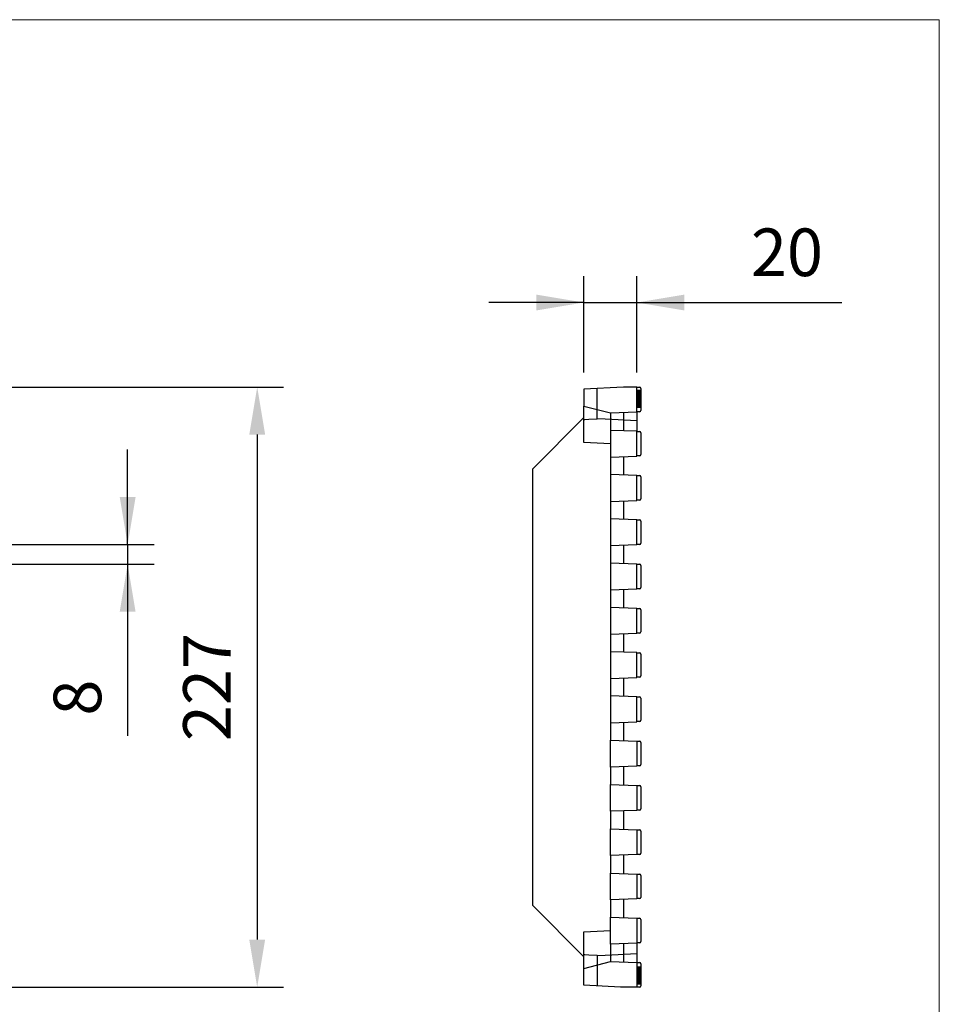
# Model space of a CAD drawing. Units: millimetres. Extents: x 1768 to 2702, y 1050 to 1696.
# Drawn here: x 2354 to 2702, y 1324 to 1696 of the extents above; entities that cross this region are included whole.
import ezdxf
from ezdxf.lldxf.tags import DXFTag

# ---------------------------------------------------------------- set-up
doc = ezdxf.new("R2010")
doc.units = ezdxf.units.MM
doc.layers.get('0').update_dxf_attribs({"lineweight": 9})
doc.layers.get('Defpoints').update_dxf_attribs({"lineweight": 9})
doc.layers.add('FNLHX200RGEM', color=7, linetype='Continuous')
doc.layers.add('Predeterminado', color=7, linetype='Continuous')
doc.layers.add('Title_Box', color=7, linetype='Continuous', lineweight=9)
doc.styles.get("Standard").update_dxf_attribs({"font": 'isocpeur.ttf'})
tags = doc.linetypes.add('HIDDEN2', pattern=[4.7625, 3.175, -1.5875]).pattern_tags.tags
tags[6:7] = [DXFTag(74, 4), DXFTag(75, 0), DXFTag(340, '0'), DXFTag(46, 0.0), DXFTag(50, 0.0), DXFTag(44, 0.0), DXFTag(45, 0.0)]
tags[4:5] = [DXFTag(74, 4), DXFTag(75, 0), DXFTag(340, '0'), DXFTag(46, 0.0), DXFTag(50, 0.0), DXFTag(44, 0.0), DXFTag(45, 0.0)]
doc.dimstyles.new('Ulma', dxfattribs={"dimscale": 100, "dimtxt": 0.18, "dimasz": 0.18, "dimexe": 0.1, "dimexo": 0.0625, "dimgap": 0.1, "dimtad": 1, "dimdec": 4, "dimdsep": 46, "dimtxsty": 'Standard', "dimcen": 0.09, "dimclrd": 154, "dimclre": 154, "dimclrt": 154, "dimadec": 1, "dimazin": 2, "dimtfac": 1, "dimtdec": 4, "dimtmove": 0, "dimatfit": 3, "dimfxl": 1, "dimtolj": 1, "dimtzin": 0, "dimarcsym": 0})

# ---------------------------------------------------------------- blocks, each defined once
blk = doc.blocks.new('SE1')
at = {"layer": 'FNLHX200RGEM', "color": 7, "linetype": 'Continuous'}
for p, q in [((883.17, 588.16), (868.17, 587.37)), ((868.17, 587.37), (868.17, 580.96)), ((888.17, 588.16), (883.17, 588.16)), ((888.17, 578.78), (888.17, 588.16)), ((888.17, 588.16), (889.17, 588.16)), ((889.67, 587.66), (889.67, 579.35)), ((868.17, 580.96), (878.17, 578.4)), ((868.17, 576.66), (868.17, 580.96)), ((878.17, 578.4), (888.17, 578.78)), ((878.17, 578.4), (878.17, 571.77)), ((883.17, 578.59), (883.17, 571.59)), ((889.17, 578.85), (888.17, 578.85)), ((888.17, 578.78), (888.17, 571.42)), ((848.67, 557.16), (868.17, 576.66)), ((878.17, 571.77), (878.17, 561.66)), ((888.17, 571.42), (878.17, 571.77)), ((888.17, 562.04), (888.17, 571.42)), ((888.17, 571.41), (889.17, 571.41)), ((889.67, 570.91), (889.67, 562.6)), ((878.17, 561.66), (888.17, 562.04)), ((878.17, 561.66), (878.17, 555.03)), ((883.17, 561.85), (883.17, 554.85)), ((889.17, 562.1), (888.17, 562.1)), ((848.67, 557.16), (848.67, 392.16)), ((878.17, 555.03), (878.17, 544.92)), ((888.17, 554.68), (878.17, 555.03)), ((888.17, 545.3), (888.17, 554.68)), ((888.17, 554.67), (889.17, 554.67)), ((889.67, 554.17), (889.67, 545.86)), ((878.17, 544.92), (888.17, 545.3)), ((878.17, 544.92), (878.17, 538.29)), ((883.17, 545.11), (883.17, 538.11)), ((889.17, 545.36), (888.17, 545.36)), ((878.17, 538.29), (878.17, 528.18)), ((888.17, 537.94), (878.17, 538.29)), ((888.17, 528.56), (888.17, 537.94)), ((888.17, 537.93), (889.17, 537.93)), ((889.67, 537.43), (889.67, 529.12)), ((878.17, 528.18), (888.17, 528.56)), ((878.17, 528.18), (878.17, 521.55)), ((883.17, 528.37), (883.17, 521.37)), ((889.17, 528.62), (888.17, 528.62)), ((878.17, 521.55), (878.17, 511.44)), ((888.17, 521.2), (878.17, 521.55)), ((888.17, 511.82), (888.17, 521.2)), ((888.17, 521.18), (889.17, 521.18)), ((889.67, 520.68), (889.67, 512.37)), ((878.17, 511.44), (888.17, 511.82)), ((878.17, 511.44), (878.17, 504.81)), ((883.17, 511.63), (883.17, 504.63)), ((889.17, 511.87), (888.17, 511.87)), ((878.17, 504.81), (878.17, 494.7)), ((888.17, 504.46), (878.17, 504.81)), ((888.17, 495.08), (888.17, 504.46)), ((888.17, 504.44), (889.17, 504.44)), ((889.67, 503.94), (889.67, 495.63)), ((878.17, 494.7), (888.17, 495.08)), ((878.17, 494.7), (878.17, 488.07)), ((883.17, 494.89), (883.17, 487.89)), ((889.17, 495.13), (888.17, 495.13)), ((878.17, 488.07), (878.17, 477.96)), ((888.17, 487.72), (878.17, 488.07)), ((888.17, 478.34), (888.17, 487.72)), ((888.17, 487.69), (889.17, 487.69)), ((889.67, 487.19), (889.67, 478.88)), ((878.17, 477.96), (888.17, 478.34)), ((878.17, 477.96), (878.17, 471.33)), ((883.17, 478.15), (883.17, 471.15)), ((889.17, 478.38), (888.17, 478.38)), ((878.17, 471.33), (878.17, 461.22)), ((888.17, 470.98), (878.17, 471.33)), ((888.17, 461.6), (888.17, 470.98)), ((888.17, 470.95), (889.17, 470.95)), ((889.67, 470.45), (889.67, 462.14)), ((878.17, 461.22), (888.17, 461.6)), ((878.17, 461.22), (878.17, 454.56)), ((883.17, 461.41), (883.17, 454.37)), ((889.17, 461.64), (888.17, 461.64)), ((878.17, 444.45), (878.17, 454.56)), ((878.17, 454.56), (888.17, 454.18)), ((888.17, 454.2), (889.17, 454.2)), ((888.17, 454.18), (888.17, 454.2)), ((888.17, 454.18), (888.17, 444.8)), ((889.67, 453.7), (889.67, 445.39)), ((888.17, 444.8), (878.17, 444.45)), ((878.17, 444.45), (878.17, 437.82)), ((883.17, 444.63), (883.17, 437.63)), ((889.17, 444.89), (888.17, 444.89)), ((878.17, 427.71), (878.17, 437.82)), ((878.17, 437.82), (888.17, 437.44)), ((888.17, 437.46), (889.17, 437.46)), ((888.17, 437.44), (888.17, 437.46)), ((888.17, 437.44), (888.17, 428.06)), ((889.67, 436.96), (889.67, 428.65)), ((888.17, 428.06), (878.17, 427.71)), ((878.17, 427.71), (878.17, 421.08)), ((883.17, 427.89), (883.17, 420.89)), ((889.17, 428.15), (888.17, 428.15)), ((878.17, 410.97), (878.17, 421.08)), ((878.17, 421.08), (888.17, 420.7)), ((888.17, 420.71), (889.17, 420.71)), ((888.17, 420.7), (888.17, 411.32)), ((889.67, 420.21), (889.67, 411.9)), ((888.17, 411.32), (878.17, 410.97)), ((878.17, 410.97), (878.17, 404.34)), ((883.17, 411.15), (883.17, 404.15)), ((889.17, 411.4), (888.17, 411.4)), ((878.17, 394.23), (878.17, 404.34)), ((878.17, 404.34), (888.17, 403.96)), ((888.17, 403.97), (889.17, 403.97)), ((888.17, 403.96), (888.17, 394.58)), ((889.67, 403.47), (889.67, 395.16)), ((868.17, 372.66), (848.67, 392.16)), ((888.17, 394.58), (878.17, 394.23)), ((878.17, 394.23), (878.17, 387.6)), ((883.17, 394.41), (883.17, 387.41)), ((889.17, 394.66), (888.17, 394.66)), ((878.17, 377.49), (878.17, 387.6)), ((878.17, 387.6), (888.17, 387.22)), ((888.17, 387.22), (888.17, 377.84)), ((888.17, 387.22), (889.17, 387.22)), ((889.67, 386.72), (889.67, 378.41)), ((888.17, 377.84), (878.17, 377.49)), ((878.17, 377.49), (878.17, 370.86)), ((883.17, 377.67), (883.17, 370.67)), ((889.17, 377.91), (888.17, 377.91)), ((888.17, 377.84), (888.17, 370.48)), ((868.17, 368.3), (868.17, 372.66)), ((868.17, 368.3), (878.17, 370.86)), ((878.17, 370.86), (888.17, 370.48)), ((888.17, 370.48), (888.17, 361.16)), ((888.17, 370.48), (889.17, 370.48)), ((889.67, 369.98), (889.67, 361.67)), ((868.17, 361.89), (868.17, 368.3)), ((882.06, 361.16), (868.17, 361.89)), ((888.17, 361.16), (882.06, 361.16)), ((889.17, 361.17), (888.17, 361.17))]:
    blk.add_line(p, q, dxfattribs=at)
at = {"layer": 'FNLHX200RGEM', "color": 7, "linetype": 'HIDDEN2'}
for p, q in [((873.17, 576.16), (873.17, 587.63)), ((889.67, 586.91), (888.17, 586.91)), ((889.67, 586.8), (888.17, 586.8)), ((889.67, 586.78), (888.17, 586.78)), ((889.67, 586.7), (888.17, 586.7)), ((889.67, 586.59), (888.17, 586.59)), ((889.67, 586.51), (888.17, 586.51)), ((889.67, 586.5), (888.17, 586.5)), ((889.67, 586.5), (888.17, 586.5)), ((889.67, 586.48), (888.17, 586.48)), ((889.67, 586.47), (888.17, 586.47)), ((889.67, 586.4), (888.17, 586.4)), ((889.67, 586.38), (888.17, 586.38)), ((889.67, 586.37), (888.17, 586.37)), ((889.67, 586.37), (888.17, 586.37)), ((889.67, 586.27), (888.17, 586.27)), ((889.67, 586.25), (888.17, 586.25)), ((889.67, 586.23), (888.17, 586.23)), ((889.67, 586.15), (888.17, 586.15)), ((889.67, 586.14), (888.17, 586.14)), ((889.67, 586.14), (888.17, 586.14)), ((889.67, 586.05), (888.17, 586.05)), ((889.67, 586.04), (888.17, 586.04)), ((889.67, 585.95), (888.17, 585.95)), ((889.67, 585.92), (888.17, 585.92)), ((889.67, 585.83), (888.17, 585.83)), ((889.67, 585.83), (888.17, 585.83)), ((889.67, 585.83), (888.17, 585.83)), ((889.67, 585.82), (888.17, 585.82)), ((889.67, 585.79), (888.17, 585.79)), ((889.67, 585.7), (888.17, 585.7)), ((889.67, 585.62), (888.17, 585.62)), ((889.67, 585.6), (888.17, 585.6)), ((889.67, 585.58), (888.17, 585.58)), ((889.67, 585.58), (888.17, 585.58)), ((889.67, 585.45), (888.17, 585.45)), ((889.67, 585.36), (888.17, 585.36)), ((889.67, 585.32), (888.17, 585.32)), ((889.67, 585.04), (888.17, 585.04)), ((889.67, 584.84), (888.17, 584.84)), ((889.67, 584.83), (888.17, 584.83)), ((889.67, 584.8), (888.17, 584.8)), ((889.67, 584.66), (888.17, 584.66)), ((889.67, 584.66), (888.17, 584.66)), ((889.67, 584.51), (888.17, 584.51)), ((889.67, 584.36), (888.17, 584.36)), ((889.67, 584.36), (888.17, 584.36)), ((889.67, 584.33), (888.17, 584.33)), ((889.67, 584.33), (888.17, 584.33)), ((889.67, 584.33), (888.17, 584.33)), ((889.67, 584.27), (888.17, 584.27)), ((889.67, 584.24), (888.17, 584.24)), ((889.67, 584.13), (888.17, 584.13)), ((889.67, 584.11), (888.17, 584.11)), ((889.67, 584.06), (888.17, 584.06)), ((889.67, 584.05), (888.17, 584.05)), ((889.67, 584.01), (888.17, 584.01)), ((889.67, 584.01), (888.17, 584.01)), ((889.67, 584), (888.17, 584)), ((889.67, 584), (888.17, 584)), ((889.67, 583.95), (888.17, 583.95)), ((889.67, 583.93), (888.17, 583.93)), ((889.67, 583.87), (888.17, 583.87)), ((889.67, 583.84), (888.17, 583.84)), ((889.67, 583.83), (888.17, 583.83)), ((889.67, 583.81), (888.17, 583.81)), ((889.67, 583.77), (888.17, 583.77)), ((889.67, 583.76), (888.17, 583.76)), ((889.67, 583.76), (888.17, 583.76)), ((889.67, 583.49), (888.17, 583.49)), ((889.67, 583.43), (888.17, 583.43)), ((889.67, 583.43), (888.17, 583.43)), ((889.67, 583.42), (888.17, 583.42)), ((889.67, 583.4), (888.17, 583.4)), ((889.67, 583.26), (888.17, 583.26)), ((889.67, 583.25), (888.17, 583.25)), ((889.67, 583.21), (888.17, 583.21)), ((889.67, 583), (888.17, 583)), ((889.67, 582.93), (888.17, 582.93)), ((889.67, 582.8), (888.17, 582.8)), ((889.67, 582.62), (888.17, 582.62)), ((889.67, 582.6), (888.17, 582.6)), ((889.67, 582.55), (888.17, 582.55)), ((889.67, 582.5), (888.17, 582.5)), ((889.67, 582.49), (888.17, 582.49)), ((888.17, 582.39), (889.67, 582.39)), ((888.17, 582.37), (889.67, 582.37)), ((889.67, 582.25), (888.17, 582.25)), ((889.67, 582.17), (888.17, 582.17)), ((889.67, 582.17), (888.17, 582.17)), ((888.17, 582.17), (889.67, 582.17)), ((888.17, 582.05), (889.67, 582.05)), ((889.67, 581.94), (888.17, 581.94)), ((889.67, 581.85), (888.17, 581.85)), ((888.17, 581.85), (889.67, 581.85)), ((889.67, 581.81), (888.17, 581.81)), ((889.67, 581.67), (888.17, 581.67)), ((889.67, 581.66), (888.17, 581.66)), ((889.67, 581.62), (888.17, 581.62)), ((888.17, 581.53), (889.67, 581.53)), ((889.67, 581.29), (888.17, 581.29)), ((889.67, 581.2), (888.17, 581.2)), ((888.17, 581.16), (889.67, 581.16)), ((889.67, 580.91), (888.17, 580.91)), ((889.67, 580.85), (888.17, 580.85)), ((888.17, 580.84), (889.67, 580.84)), ((889.67, 580.62), (888.17, 580.62)), ((889.67, 580.59), (888.17, 580.59)), ((889.67, 580.5), (888.17, 580.5)), ((888.17, 580.5), (889.67, 580.5)), ((868.16, 575.9), (868.16, 576.65)), ((868.17, 575.9), (868.16, 575.9)), ((868.17, 567.25), (868.17, 576.66)), ((868.17, 575.9), (868.57, 575.92)), ((868.57, 575.92), (870.01, 575.99)), ((870.01, 575.99), (873.17, 576.16)), ((876.27, 576), (873.17, 576.16)), ((878.78, 575.86), (876.27, 576)), ((888.17, 575.37), (878.78, 575.86)), ((878.17, 566.73), (868.17, 567.25)), ((888.17, 420.7), (888.17, 420.71)), ((888.17, 403.96), (888.17, 403.97)), ((888.17, 387.22), (888.17, 387.22)), ((868.17, 382.07), (878.17, 382.59)), ((868.17, 372.66), (868.17, 382.07)), ((868.16, 372.67), (868.16, 373.42)), ((868.16, 373.42), (868.17, 373.42)), ((868.57, 373.4), (868.17, 373.42)), ((870.01, 373.32), (868.57, 373.4)), ((873.17, 373.16), (870.01, 373.32)), ((873.17, 373.16), (876.27, 373.32)), ((873.17, 373.16), (873.17, 361.63)), ((876.27, 373.32), (878.78, 373.45)), ((878.78, 373.45), (888.17, 373.95)), ((889.67, 368.79), (888.17, 368.79)), ((889.67, 368.79), (888.17, 368.79)), ((889.67, 368.7), (888.17, 368.7)), ((889.67, 368.67), (888.17, 368.67)), ((889.67, 368.45), (888.17, 368.45)), ((889.67, 368.44), (888.17, 368.44)), ((889.67, 368.38), (888.17, 368.38)), ((889.67, 368.13), (888.17, 368.13)), ((889.67, 368.09), (888.17, 368.09)), ((889.67, 368), (888.17, 368)), ((889.67, 367.76), (888.17, 367.76)), ((889.67, 367.67), (888.17, 367.67)), ((889.67, 367.62), (888.17, 367.62)), ((889.67, 367.62), (888.17, 367.62)), ((889.67, 367.48), (888.17, 367.48)), ((889.67, 367.44), (888.17, 367.44)), ((889.67, 367.35), (888.17, 367.35)), ((889.67, 367.24), (888.17, 367.24)), ((889.67, 367.12), (888.17, 367.12)), ((889.67, 367.12), (888.17, 367.12)), ((889.67, 367.11), (888.17, 367.11)), ((889.67, 367.04), (888.17, 367.04)), ((889.67, 366.92), (888.17, 366.92)), ((889.67, 366.9), (888.17, 366.9)), ((889.67, 366.86), (888.17, 366.86)), ((889.67, 366.8), (888.17, 366.8)), ((889.67, 366.79), (888.17, 366.79)), ((889.67, 366.74), (888.17, 366.74)), ((889.67, 366.69), (888.17, 366.69)), ((889.67, 366.49), (888.17, 366.49)), ((889.67, 366.36), (888.17, 366.36)), ((889.67, 366.29), (888.17, 366.29)), ((889.67, 366.08), (888.17, 366.08)), ((889.67, 366.04), (888.17, 366.04)), ((889.67, 366.03), (888.17, 366.03)), ((889.67, 365.89), (888.17, 365.89)), ((889.67, 365.87), (888.17, 365.87)), ((889.67, 365.86), (888.17, 365.86)), ((889.67, 365.86), (888.17, 365.86)), ((889.67, 365.8), (888.17, 365.8)), ((889.67, 365.53), (888.17, 365.53)), ((889.67, 365.52), (888.17, 365.52)), ((889.67, 365.52), (888.17, 365.52)), ((889.67, 365.47), (888.17, 365.47)), ((889.67, 365.46), (888.17, 365.46)), ((889.67, 365.45), (888.17, 365.45)), ((889.67, 365.42), (888.17, 365.42)), ((889.67, 365.36), (888.17, 365.36)), ((889.67, 365.34), (888.17, 365.34)), ((889.67, 365.29), (888.17, 365.29)), ((889.67, 365.29), (888.17, 365.29)), ((889.67, 365.28), (888.17, 365.28)), ((889.67, 365.28), (888.17, 365.28)), ((889.67, 365.24), (888.17, 365.24)), ((889.67, 365.23), (888.17, 365.23)), ((889.67, 365.18), (888.17, 365.18)), ((888.17, 365.16), (889.67, 365.16)), ((889.67, 365.05), (888.17, 365.05)), ((889.67, 365.02), (888.17, 365.02)), ((889.67, 364.96), (888.17, 364.96)), ((889.67, 364.96), (888.17, 364.96)), ((889.67, 364.96), (888.17, 364.96)), ((889.67, 364.93), (888.17, 364.93)), ((889.67, 364.93), (888.17, 364.93)), ((889.67, 364.78), (888.17, 364.78)), ((889.67, 364.63), (888.17, 364.63)), ((888.17, 364.63), (889.67, 364.63)), ((889.67, 364.49), (888.17, 364.49)), ((889.67, 364.46), (888.17, 364.46)), ((889.67, 364.45), (888.17, 364.45)), ((889.67, 364.25), (888.17, 364.25)), ((889.67, 363.97), (888.17, 363.97)), ((889.67, 363.93), (888.17, 363.93)), ((889.67, 363.84), (888.17, 363.84)), ((889.67, 363.71), (888.17, 363.71)), ((889.67, 363.71), (888.17, 363.71)), ((889.67, 363.69), (888.17, 363.69)), ((889.67, 363.67), (888.17, 363.67)), ((889.67, 363.59), (888.17, 363.59)), ((889.67, 363.5), (888.17, 363.5)), ((889.67, 363.47), (888.17, 363.47)), ((889.67, 363.46), (888.17, 363.46)), ((889.67, 363.46), (888.17, 363.46)), ((888.17, 363.37), (889.67, 363.37)), ((888.17, 363.34), (889.67, 363.34)), ((889.67, 363.25), (888.17, 363.25)), ((889.67, 363.24), (888.17, 363.24)), ((889.67, 363.15), (888.17, 363.15)), ((889.67, 363.15), (888.17, 363.15)), ((889.67, 363.14), (888.17, 363.14)), ((888.17, 363.06), (889.67, 363.06)), ((888.17, 363.02), (889.67, 363.02)), ((889.67, 362.92), (888.17, 362.92)), ((889.67, 362.91), (888.17, 362.91)), ((889.67, 362.91), (888.17, 362.91)), ((889.67, 362.89), (888.17, 362.89)), ((888.17, 362.82), (889.67, 362.82)), ((888.17, 362.81), (889.67, 362.81)), ((889.67, 362.79), (888.17, 362.79)), ((888.17, 362.79), (889.67, 362.79)), ((889.67, 362.7), (888.17, 362.7)), ((889.67, 362.59), (888.17, 362.59)), ((888.17, 362.51), (889.67, 362.51)), ((888.17, 362.49), (889.67, 362.49)), ((889.67, 362.38), (888.17, 362.38))]:
    blk.add_line(p, q, dxfattribs=at)
at = {"layer": 'FNLHX200RGEM', "color": 7, "linetype": 'Continuous'}
for centre, start, end in [((889.17, 587.66), 0, 90), ((889.17, 579.35), 270, 0), ((889.17, 570.91), 0, 90), ((889.17, 562.6), 270, 0), ((889.17, 554.17), 0, 90), ((889.17, 545.86), 270, 0), ((889.17, 537.43), 0, 90), ((889.17, 529.12), 270, 0), ((889.17, 520.68), 0, 90), ((889.17, 512.37), 270, 0), ((889.17, 503.94), 0, 90), ((889.17, 495.63), 270, 360), ((889.17, 487.19), 0, 90), ((889.17, 478.88), 270, 0), ((889.17, 470.45), 0, 90), ((889.17, 462.14), 270, 0), ((889.17, 453.7), 0, 90), ((889.17, 445.39), 270, 0), ((889.17, 436.96), 0, 90), ((889.17, 428.65), 270, 0), ((889.17, 420.21), 0, 90), ((889.17, 411.9), 270, 360), ((889.17, 403.47), 0, 90), ((889.17, 395.16), 270, 0), ((889.17, 386.72), 0, 90), ((889.17, 378.41), 270, 0), ((889.17, 369.98), 0, 90), ((889.17, 361.67), 270, 0)]:
    blk.add_arc(centre, 0.5, start, end, dxfattribs=at)
at = {"layer": 'FNLHX200RGEM', "color": 7, "linetype": 'HIDDEN2'}
for points in [[(888.17, 581.16), (888.28, 581.16), (888.48, 581.16), (888.84, 581.16), (889.25, 581.16), (889.51, 581.16), (889.67, 581.16)], [(889.67, 368.13), (889.56, 368.13), (889.35, 368.13), (888.99, 368.13), (888.59, 368.13), (888.33, 368.13), (888.17, 368.13)]]:
    blk.add_open_spline(points, degree=3, knots=[0, 0, 0, 0, 0.204385, 0.43603, 0.707211, 1, 1, 1, 1], dxfattribs=at)
blk = doc.blocks.new('*D5')
at = {"color": 154, "lineweight": -2}
for p, q in [((2394.87, 1497.44), (2394.87, 1533.44)), ((2348.43, 1497.44), (2404.87, 1497.44)), ((2394.87, 1497.44), (2394.87, 1490.08)), ((2348.43, 1490.08), (2404.87, 1490.08)), ((2394.87, 1490.08), (2394.87, 1425.08))]:
    blk.add_line(p, q, dxfattribs=at)
at = {"color": 154}
for points in [[(2391.87, 1515.44), (2397.87, 1515.44), (2394.87, 1497.44)], [(2397.87, 1472.08), (2391.87, 1472.08), (2394.87, 1490.08)]]:
    blk.add_solid(points, dxfattribs=at)
at = {"layer": 'Defpoints', "color": 0}
for p in [(2342.18, 1497.44), (2342.18, 1490.08), (2394.87, 1490.08)]:
    blk.add_point(p, dxfattribs=at)
at = {"color": 154, "insert": (2375.87, 1439.58), "char_height": 18, "attachment_point": 5, "rotation": 90}
blk.add_mtext('\\A1;8', dxfattribs=at)
blk = doc.blocks.new('*D6')
at = {"color": 154, "lineweight": -2}
for p, q in [((2348.43, 1557.04), (2453.87, 1557.04)), ((2443.87, 1539.04), (2443.87, 1348.04)), ((2348.43, 1330.04), (2453.87, 1330.04))]:
    blk.add_line(p, q, dxfattribs=at)
at = {"color": 154}
for points in [[(2446.87, 1539.04), (2440.87, 1539.04), (2443.87, 1557.04)], [(2440.87, 1348.04), (2446.87, 1348.04), (2443.87, 1330.04)]]:
    blk.add_solid(points, dxfattribs=at)
at = {"layer": 'Defpoints', "color": 0}
for p in [(2342.18, 1557.04), (2342.18, 1330.04), (2443.87, 1330.04)]:
    blk.add_point(p, dxfattribs=at)
at = {"color": 154, "insert": (2424.87, 1443.54), "char_height": 18, "attachment_point": 5, "rotation": 90}
blk.add_mtext('\\A1;227', dxfattribs=at)
blk = doc.blocks.new('*D7')
at = {"color": 154, "lineweight": -2}
for p, q in [((2567.42, 1562.5), (2567.42, 1599.01)), ((2587.42, 1562.5), (2587.42, 1599.01)), ((2567.42, 1589.01), (2531.42, 1589.01)), ((2567.42, 1589.01), (2587.42, 1589.01)), ((2587.42, 1589.01), (2665.02, 1589.01))]:
    blk.add_line(p, q, dxfattribs=at)
at = {"color": 154}
for points in [[(2549.42, 1586.01), (2549.42, 1592.01), (2567.42, 1589.01)], [(2605.42, 1592.01), (2605.42, 1586.01), (2587.42, 1589.01)]]:
    blk.add_solid(points, dxfattribs=at)
at = {"layer": 'Defpoints', "color": 0}
for p in [(2587.42, 1589.01), (2567.42, 1556.25), (2587.42, 1556.25)]:
    blk.add_point(p, dxfattribs=at)
at = {"color": 154, "insert": (2644.22, 1608.01), "char_height": 18, "attachment_point": 5}
blk.add_mtext('\\A1;20', dxfattribs=at)

msp = doc.modelspace()

# ---------------------------------------------------------------- linework, layer by layer
at = {"layer": 'Title_Box', "ltscale": 25.4}
for p, q in [((1767.96822, 1695.98607), (2701.84096, 1695.98607)), ((2701.84096, 1695.98607), (2701.84096, 1050.22301))]:
    msp.add_line(p, q, dxfattribs=at)
at = {"layer": 'Title_Box'}
msp.add_line((2701.84096, 1695.98607), (2701.84096, 1209.97362), dxfattribs=at)

# ---------------------------------------------------------------- block references
at = {"layer": 'Predeterminado'}
msp.add_blockref('SE1', (1699.25604, 968.87703), dxfattribs=at)

# ---------------------------------------------------------------- dimensions: what is measured, and where the dimension line sits
dim = msp.add_linear_dim(base=(2587.42389, 1589.00566), p1=(2567.42389, 1556.24991), p2=(2587.42389, 1556.24991), dimstyle='Ulma')
dim.commit()
dim.dimension.update_dxf_attribs({"geometry": '*D7', "text_midpoint": (2644.22389, 1608.00566)})
dim = msp.add_linear_dim(base=(2443.86955, 1330.03603), p1=(2342.18165, 1557.03603), p2=(2342.18165, 1330.03603), angle=90, dimstyle='Ulma')
dim.commit()
dim.dimension.update_dxf_attribs({"geometry": '*D6', "text_midpoint": (2424.86955, 1443.53603)})
dim = msp.add_linear_dim(base=(2394.87342, 1490.07603), p1=(2342.18165, 1497.43603), p2=(2342.18165, 1490.07603), angle=90, text='8', dimstyle='Ulma')
dim.commit()
dim.dimension.update_dxf_attribs({"geometry": '*D5', "text_midpoint": (2375.87342, 1439.57603)})

doc.saveas('drawing.dxf')
